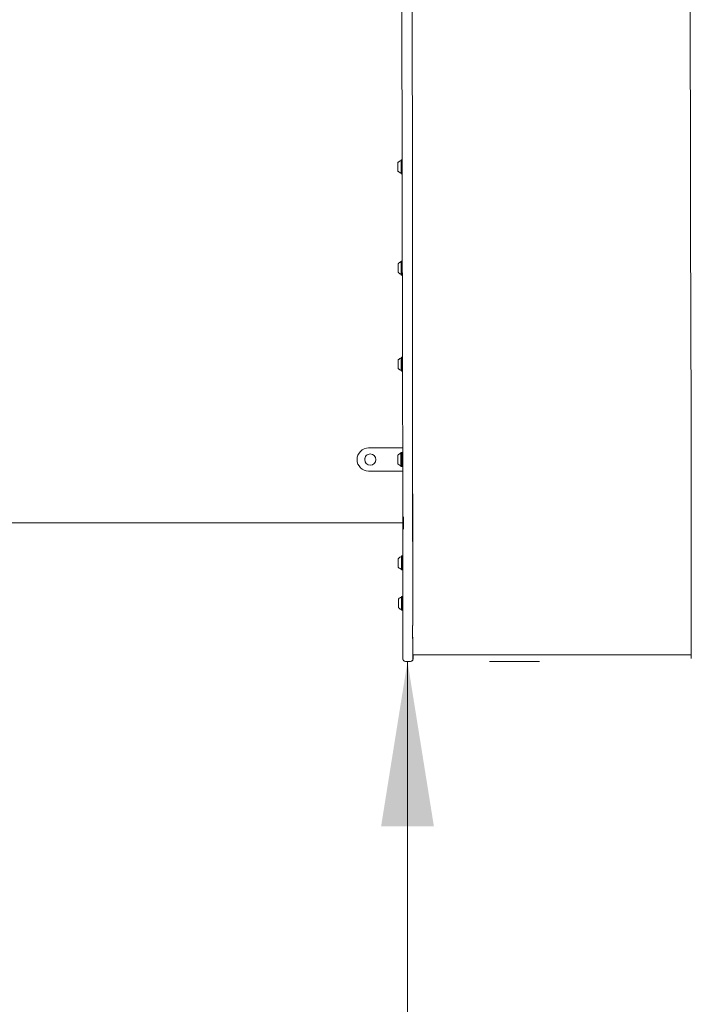
# Model space of a CAD drawing. Units: millimetres. Extents: x 6.62 to 13.68, y 6.91 to 13.85.
# Drawn here: x 9.34 to 10.36, y 8.41 to 9.91 of the extents above; entities that cross this region are included whole.
import ezdxf

# ---------------------------------------------------------------- set-up
doc = ezdxf.new("R2010")
doc.units = ezdxf.units.MM
doc.styles.add('SLDTEXTSTYLE0', font='TXT', dxfattribs={"width": 0.75})
doc.dimstyles.new('SLDDIMSTYLE1', dxfattribs={"dimtxt": 0.15875, "dimasz": 0.08, "dimexe": 0, "dimexo": 0.0625, "dimgap": 0.039688, "dimtad": 2, "dimdec": 0, "dimlfac": 100, "dimrnd": 1e-09, "dimzin": 12, "dimdsep": 46, "dimtxsty": 'SLDTEXTSTYLE0', "dimblk1": 'DOT', "dimblk2": 'DOT', "dimsah": 1, "dimcen": 0.09, "dimse1": 1, "dimse2": 1, "dimadec": 0, "dimazin": 3, "dimtfac": 1, "dimtdec": 0, "dimtofl": 0, "dimtmove": 0, "dimatfit": 3, "dimldrblk": 'DOT', "dimfxl": 0, "dimfrac": 2, "dimtolj": 1, "dimtzin": 12, "dimarcsym": 0})
doc.dimstyles.new('SLDDIMSTYLE2', dxfattribs={"dimtxt": 0.15875, "dimasz": 0.25, "dimexe": 0, "dimexo": 0.0625, "dimgap": 0.039688, "dimtad": 2, "dimdec": 0, "dimlfac": 100, "dimrnd": 1e-09, "dimzin": 12, "dimdsep": 46, "dimtxsty": 'SLDTEXTSTYLE0', "dimsah": 1, "dimcen": 0.09, "dimadec": 0, "dimazin": 3, "dimtfac": 1, "dimtdec": 0, "dimtofl": 0, "dimtmove": 0, "dimatfit": 3, "dimfxl": 0, "dimfrac": 2, "dimtolj": 1, "dimtzin": 12, "dimarcsym": 0})

# ---------------------------------------------------------------- blocks, each defined once
blk = doc.blocks.new('_D_4')
at = {"color": 7, "linetype": 'Continuous', "lineweight": 0}
for p, q in [((9.9309, 8.9335), (9.9309, 7.4138)), ((10.0553, 8.9335), (10.1309, 8.9335))]:
    blk.add_line(p, q, dxfattribs=at)
for points in [[(9.9309, 8.9335), (9.8909, 8.6835), (9.9709, 8.6835)], [(9.9309, 7.4138), (9.9709, 7.6638), (9.8909, 7.6638)]]:
    blk.add_solid(points, dxfattribs=at)
at = {"color": 7, "linetype": 'Continuous', "lineweight": 0, "insert": (9.7263, 7.9977), "char_height": 0.15875, "attachment_point": 1, "rotation": 90, "style": 'SLDTEXTSTYLE0'}
blk.add_mtext('150', dxfattribs=at)
blk = doc.blocks.new('_DOT')
at = {"color": 0, "linetype": 'ByBlock', "lineweight": -2}
blk.add_line((-0.5, 0), (-1, 0), dxfattribs=at)
at = {"color": 0, "linetype": 'ByBlock', "const_width": 0.5}
blk.add_lwpolyline([(-0.25, 0, 1), (0.25, 0, 1)], format="xyb", close=True, dxfattribs=at)
blk = doc.blocks.new('_D_5')
at = {"color": 7, "linetype": 'Continuous', "lineweight": 0}
blk.add_line((6.8243, 8.9335), (6.8243, 12.1074), dxfattribs=at)
at = {"color": 7, "linetype": 'Continuous', "lineweight": 0, "xscale": 0.08, "yscale": 0.08}
for p, rotation in [((6.8243, 12.1074), 90.0000000000004), ((6.8243, 8.9335), 270.0000000000004)]:
    blk.add_blockref('_DOT', p, dxfattribs=dict(at, rotation=rotation))
at = {"color": 7, "linetype": 'Continuous', "lineweight": 0, "insert": (6.6196, 10.3445), "char_height": 0.15875, "attachment_point": 1, "rotation": 90, "style": 'SLDTEXTSTYLE0'}
blk.add_mtext('317', dxfattribs=at)

msp = doc.modelspace()

# ---------------------------------------------------------------- linework, layer by layer
at = {"color": 7, "linetype": 'Continuous', "lineweight": 15}
for p, q in [((9.9365, 10.4509), (9.9384, 9.6443)), ((9.9234, 9.3837), (9.9212, 10.34)), ((10.3604, 9.3837), (10.3582, 10.34)), ((9.9215, 9.6934), (9.9212, 9.6931)), ((9.9227, 9.6934), (9.9215, 9.6934)), ((9.9212, 9.6725), (9.9215, 9.6722)), ((9.9215, 9.6722), (9.9228, 9.6722)), ((9.9217, 9.5401), (9.9215, 9.5398)), ((9.9231, 9.5401), (9.9217, 9.5401)), ((9.9215, 9.5192), (9.9217, 9.5189)), ((9.9217, 9.5189), (9.9231, 9.5189)), ((9.9218, 9.3943), (9.9216, 9.3941)), ((9.9234, 9.3943), (9.9218, 9.3943)), ((9.9216, 9.3734), (9.9218, 9.3732)), ((9.9218, 9.3732), (9.9235, 9.3732)), ((9.9387, 9.3839), (9.9388, 8.9913)), ((9.872, 9.2568), (9.9236, 9.2568)), ((9.9212, 9.2499), (9.9209, 9.2496)), ((9.9229, 9.2499), (9.9212, 9.2499)), ((9.9231, 9.2496), (9.9229, 9.2499)), ((9.923, 9.2499), (9.9229, 9.2499)), ((9.9232, 9.2496), (9.923, 9.2499)), ((9.872, 9.2218), (9.9237, 9.2218)), ((9.9209, 9.229), (9.9212, 9.2287)), ((9.9212, 9.2287), (9.9229, 9.2287)), ((9.9229, 9.2287), (9.9231, 9.229)), ((9.9229, 9.2287), (9.923, 9.2287)), ((9.923, 9.2287), (9.9232, 9.229)), ((9.9237, 8.991), (9.9237, 9.1151)), ((10.3607, 8.991), (10.3607, 9.1151)), ((9.9218, 9.0933), (9.9216, 9.093)), ((9.9235, 9.0933), (9.9218, 9.0933)), ((9.9237, 9.0931), (9.9235, 9.0933)), ((9.9216, 9.0724), (9.9218, 9.0721)), ((9.9218, 9.0721), (9.9235, 9.0721)), ((9.9235, 9.0721), (9.9237, 9.0723)), ((9.9222, 9.032), (9.922, 9.0317)), ((9.9237, 9.032), (9.9222, 9.032)), ((9.922, 9.0111), (9.9222, 9.0108)), ((9.9222, 9.0108), (9.9237, 9.0108)), ((9.9389, 8.9435), (10.3608, 8.9435)), ((9.9393, 8.9385), (9.9393, 8.9435)), ((9.9279, 8.9335), (9.9283, 8.9335)), ((9.9283, 8.9335), (9.9353, 8.9335))]:
    msp.add_line(p, q, dxfattribs=at)
at = {"color": 7, "linetype": 'Continuous', "lineweight": 0}
for p, q in [((9.925, 9.1524), (9.925, 9.134)), ((8.9126, 9.1435), (9.925, 9.1435))]:
    msp.add_line(p, q, dxfattribs=at)
at = {"color": 7, "linetype": 'Continuous', "lineweight": 15, "flags": 128}
for points in [[(9.923, 9.2498), (9.923, 9.2498), (9.923, 9.2499)], [(9.9232, 9.2317), (9.9232, 9.2309), (9.9232, 9.2299), (9.9231, 9.2293), (9.9231, 9.229), (9.9231, 9.229), (9.9231, 9.2294), (9.9231, 9.2302), (9.9231, 9.2312), (9.9231, 9.2325), (9.9231, 9.2341), (9.9231, 9.2358), (9.9231, 9.2376), (9.9231, 9.2395), (9.9231, 9.2414), (9.9231, 9.2433), (9.9231, 9.2449), (9.9231, 9.2464), (9.9231, 9.2477), (9.9231, 9.2486), (9.9231, 9.2493), (9.9231, 9.2496), (9.9231, 9.2496), (9.9231, 9.2492), (9.9232, 9.2484), (9.9232, 9.2474), (9.9232, 9.2473)], [(9.9231, 9.2317), (9.9231, 9.2314), (9.9231, 9.2312), (9.9231, 9.2315), (9.9231, 9.232), (9.9231, 9.2329), (9.9231, 9.234), (9.9231, 9.2354), (9.9231, 9.2369), (9.9231, 9.2386), (9.9231, 9.2403), (9.9231, 9.2419), (9.9231, 9.2434), (9.9231, 9.2448), (9.9231, 9.2459), (9.9231, 9.2467), (9.9231, 9.2472), (9.9231, 9.2473)], [(9.9232, 9.2473), (9.9232, 9.2475), (9.9232, 9.2485), (9.9232, 9.2492), (9.9232, 9.2496), (9.9232, 9.2496), (9.9232, 9.2492), (9.9233, 9.2485), (9.9233, 9.2475), (9.9233, 9.247)], [(9.923, 9.2287), (9.923, 9.2288), (9.923, 9.2288)], [(9.9233, 9.2316), (9.9233, 9.2311), (9.9233, 9.2301), (9.9232, 9.2294), (9.9232, 9.229), (9.9232, 9.229), (9.9232, 9.2294), (9.9232, 9.2301), (9.9232, 9.2311), (9.9232, 9.2317)], [(9.9232, 9.2312), (9.9232, 9.2313), (9.9232, 9.2315)], [(9.9279, 8.9335), (9.9271, 8.9336), (9.9265, 8.9338)]]:
    msp.add_lwpolyline(points, dxfattribs=at)
at = {"color": 7, "linetype": 'Continuous', "lineweight": 15}
msp.add_circle((9.8745, 9.2393), 0.0085, dxfattribs=at)
for centre, radius, start, end in [((10.7502, 9.6828), 0.8338, 179.5534, 180.4467), ((11.258, 9.6828), 1.3368, 179.5575, 180.4425), ((11.2853, 9.6828), 1.3639, 179.5558, 180.4442), ((-111.5256, 9.3815), 121.4643, 0.001165, 0.123986), ((10.7504, 9.5295), 0.8338, 179.5534, 180.4467), ((11.2583, 9.5295), 1.3368, 179.5575, 180.4425), ((11.2856, 9.5295), 1.3639, 179.5558, 180.4442), ((10.7505, 9.3838), 0.8338, 179.5534, 180.4467), ((11.2583, 9.3838), 1.3368, 179.5575, 180.4425), ((11.2857, 9.3838), 1.3639, 179.5558, 180.4442), ((-114.7577, 9.1132), 124.6814, 0.000846, 0.124305), ((-116.1239, 9.1117), 126.0626, 0.001522, 0.123628), ((-114.3206, 9.1132), 124.6813, 0.000846, 0.124305), ((9.872, 9.2393), 0.0175, 90.0001, 180.0001), ((9.872, 9.2393), 0.0175, 179.9999, 269.9999), ((9.8745, 9.2393), 0.0085, 90.0001, 180.0001), ((9.8745, 9.2393), 0.0085, 179.9999, 269.9999), ((10.7499, 9.2393), 0.8338, 179.5534, 180.4467), ((11.2577, 9.2393), 1.3368, 179.5575, 180.4425), ((11.2851, 9.2393), 1.3639, 179.5558, 180.4442), ((11.2815, 9.2393), 1.3586, 179.554, 180.446), ((10.7506, 9.0827), 0.8338, 179.5534, 180.4467), ((11.2584, 9.0827), 1.3368, 179.5575, 180.4425), ((11.2857, 9.0827), 1.3639, 179.5558, 180.4442), ((11.2821, 9.0827), 1.3586, 179.554, 180.446), ((10.7509, 9.0214), 0.8338, 179.5534, 180.4467), ((11.2587, 9.0214), 1.3368, 179.5575, 180.4425), ((11.2861, 9.0214), 1.3639, 179.5558, 180.4442), ((15.3164, 8.9794), 5.3927, 179.8764, 180.4443), ((14.0455, 8.9796), 4.1068, 179.8369, 180.5041), ((14.5355, 8.9776), 4.5968, 179.8321, 180.4993), ((15.7534, 8.9794), 5.3927, 179.8764, 180.4443), ((9.9353, 8.9375), 0.004, 270, 298.411)]:
    msp.add_arc(centre, radius, start, end, dxfattribs=at)
for points, knots in [([(9.9208, 9.6921), (9.9204, 9.692), (9.9196, 9.6917), (9.9183, 9.691), (9.9172, 9.6902), (9.9166, 9.6895), (9.9163, 9.6892)], [0, 0, 0, 0, 0.2349713, 0.5157917, 0.7816341, 1, 1, 1, 1]), ([(9.921, 9.6922), (9.921, 9.6922), (9.9209, 9.6921), (9.9209, 9.6921), (9.9208, 9.6921)], [0, 0, 0, 0, 0.337647, 1, 1, 1, 1]), ([(9.9164, 9.6764), (9.9166, 9.6761), (9.9173, 9.6754), (9.9185, 9.6745), (9.9197, 9.6739), (9.9205, 9.6736), (9.9208, 9.6735)], [0, 0, 0, 0, 0.224816, 0.517036, 0.817979, 1, 1, 1, 1]), ([(9.9208, 9.6735), (9.9209, 9.6735), (9.9209, 9.6735), (9.921, 9.6734), (9.9211, 9.6734), (9.9211, 9.6734)], [0, 0, 0, 0, 0.443157, 0.946811, 1, 1, 1, 1]), ([(9.9211, 9.5388), (9.9207, 9.5387), (9.9198, 9.5384), (9.9186, 9.5377), (9.9175, 9.5369), (9.9169, 9.5362), (9.9166, 9.5359)], [0, 0, 0, 0, 0.234971, 0.515792, 0.781634, 1, 1, 1, 1]), ([(9.9212, 9.5389), (9.9212, 9.5389), (9.9212, 9.5388), (9.9211, 9.5388), (9.9211, 9.5388)], [0, 0, 0, 0, 0.337647, 1, 1, 1, 1]), ([(9.9166, 9.5231), (9.9169, 9.5228), (9.9175, 9.5221), (9.9187, 9.5212), (9.92, 9.5206), (9.9208, 9.5203), (9.9211, 9.5202)], [0, 0, 0, 0, 0.224816, 0.517036, 0.817979, 1, 1, 1, 1]), ([(9.9211, 9.5202), (9.9211, 9.5202), (9.9212, 9.5202), (9.9213, 9.5201), (9.9213, 9.5201), (9.9213, 9.5201)], [0, 0, 0, 0, 0.443157, 0.946811, 1, 1, 1, 1]), ([(9.9212, 9.393), (9.9208, 9.3929), (9.9199, 9.3926), (9.9187, 9.3919), (9.9176, 9.3911), (9.917, 9.3905), (9.9167, 9.3902)], [0, 0, 0, 0, 0.234971, 0.515792, 0.781634, 1, 1, 1, 1]), ([(9.9213, 9.3931), (9.9213, 9.3931), (9.9213, 9.3931), (9.9212, 9.3931), (9.9212, 9.3931)], [0, 0, 0, 0, 0.337647, 1, 1, 1, 1]), ([(9.9167, 9.3773), (9.917, 9.377), (9.9176, 9.3764), (9.9188, 9.3755), (9.92, 9.3748), (9.9209, 9.3746), (9.9212, 9.3745)], [0, 0, 0, 0, 0.224816, 0.517036, 0.817979, 1, 1, 1, 1]), ([(9.9212, 9.3745), (9.9212, 9.3745), (9.9213, 9.3744), (9.9214, 9.3744), (9.9214, 9.3743), (9.9214, 9.3743)], [0, 0, 0, 0, 0.443157, 0.946811, 1, 1, 1, 1]), ([(9.9206, 9.2486), (9.9202, 9.2484), (9.9193, 9.2482), (9.9181, 9.2475), (9.9169, 9.2467), (9.9164, 9.246), (9.9161, 9.2457)], [0, 0, 0, 0, 0.234971, 0.515792, 0.781634, 1, 1, 1, 1]), ([(9.9207, 9.2487), (9.9207, 9.2487), (9.9207, 9.2486), (9.9206, 9.2486), (9.9206, 9.2486)], [0, 0, 0, 0, 0.337647, 1, 1, 1, 1]), ([(9.9239, 9.2466), (9.9239, 9.2466), (9.9237, 9.2466), (9.9235, 9.2467), (9.9234, 9.2468), (9.9233, 9.2469), (9.9232, 9.2471), (9.9232, 9.2472), (9.9231, 9.2472), (9.9231, 9.2473), (9.9231, 9.2473), (9.9231, 9.2473), (9.9231, 9.2473), (9.9231, 9.2473)], [0, 0, 0, 0, 0.106799, 0.255025, 0.375875, 0.478077, 0.562876, 0.627223, 0.667035, 0.699403, 0.741843, 0.817798, 1, 1, 1, 1]), ([(9.9232, 9.2473), (9.9232, 9.2473), (9.9232, 9.2473), (9.9232, 9.2473), (9.9232, 9.2473)], [0, 0, 0, 0, 0.29975, 1, 1, 1, 1]), ([(9.9161, 9.2329), (9.9164, 9.2326), (9.917, 9.2319), (9.9182, 9.231), (9.9194, 9.2304), (9.9203, 9.2301), (9.9206, 9.23)], [0, 0, 0, 0, 0.224816, 0.517036, 0.817979, 1, 1, 1, 1]), ([(9.9206, 9.23), (9.9206, 9.23), (9.9207, 9.23), (9.9208, 9.2299), (9.9208, 9.2299), (9.9208, 9.2299)], [0, 0, 0, 0, 0.443157, 0.946811, 1, 1, 1, 1]), ([(9.9232, 9.2313), (9.9232, 9.2313), (9.9232, 9.2313), (9.9232, 9.2313), (9.9232, 9.2314), (9.9233, 9.2315), (9.9233, 9.2316), (9.9234, 9.2318), (9.9236, 9.2319), (9.9237, 9.2319)], [0, 0, 0, 0, 0.048079, 0.272149, 0.347247, 0.41256, 0.560376, 0.76085, 1, 1, 1, 1]), ([(9.9233, 9.2317), (9.9233, 9.2317), (9.9234, 9.2318), (9.9235, 9.232), (9.9238, 9.2321), (9.9239, 9.232), (9.9239, 9.232)], [0, 0, 0, 0, 0.100913, 0.493109, 0.859572, 1, 1, 1, 1]), ([(9.9212, 9.092), (9.9208, 9.0918), (9.9199, 9.0916), (9.9187, 9.0909), (9.9176, 9.09), (9.917, 9.0894), (9.9167, 9.0891)], [0, 0, 0, 0, 0.234971, 0.515792, 0.781634, 1, 1, 1, 1]), ([(9.9214, 9.0921), (9.9214, 9.092), (9.9213, 9.092), (9.9213, 9.092), (9.9212, 9.092)], [0, 0, 0, 0, 0.337647, 1, 1, 1, 1]), ([(9.9168, 9.0763), (9.917, 9.076), (9.9177, 9.0753), (9.9189, 9.0744), (9.9201, 9.0738), (9.9209, 9.0735), (9.9212, 9.0734)], [0, 0, 0, 0, 0.224816, 0.517036, 0.817979, 1, 1, 1, 1]), ([(9.9212, 9.0734), (9.9213, 9.0734), (9.9213, 9.0734), (9.9214, 9.0733), (9.9214, 9.0733), (9.9215, 9.0733)], [0, 0, 0, 0, 0.443157, 0.946811, 1, 1, 1, 1]), ([(9.9216, 9.0307), (9.9212, 9.0305), (9.9203, 9.0303), (9.9191, 9.0296), (9.918, 9.0288), (9.9174, 9.0281), (9.9171, 9.0278)], [0, 0, 0, 0, 0.234971, 0.515792, 0.781634, 1, 1, 1, 1]), ([(9.9217, 9.0308), (9.9217, 9.0308), (9.9217, 9.0307), (9.9216, 9.0307), (9.9216, 9.0307)], [0, 0, 0, 0, 0.337647, 1, 1, 1, 1]), ([(9.9171, 9.015), (9.9174, 9.0147), (9.918, 9.014), (9.9192, 9.0131), (9.9205, 9.0125), (9.9213, 9.0122), (9.9216, 9.0121)], [0, 0, 0, 0, 0.224816, 0.517036, 0.817979, 1, 1, 1, 1]), ([(9.9216, 9.0121), (9.9216, 9.0121), (9.9217, 9.0121), (9.9218, 9.012), (9.9218, 9.012), (9.9218, 9.012)], [0, 0, 0, 0, 0.443157, 0.946811, 1, 1, 1, 1]), ([(9.9239, 8.9374), (9.9239, 8.9374), (9.9239, 8.9373), (9.9239, 8.9372), (9.9239, 8.9369), (9.924, 8.9365), (9.9242, 8.936), (9.9245, 8.9354), (9.925, 8.9347), (9.9256, 8.9341), (9.9262, 8.9339), (9.9265, 8.9338)], [0, 0, 0, 0, 0.046151, 0.274849, 0.361681, 0.431215, 0.51615, 0.611935, 0.741584, 0.870501, 1, 1, 1, 1]), ([(9.9372, 8.934), (9.9374, 8.9341), (9.9381, 8.9345), (9.9388, 8.9354), (9.9392, 8.9365), (9.9393, 8.9373), (9.9393, 8.9376), (9.9393, 8.9377)], [0, 0, 0, 0, 0.164117, 0.481937, 0.768571, 0.974353, 1, 1, 1, 1])]:
    msp.add_open_spline(points, degree=3, knots=knots, dxfattribs=at)

# ---------------------------------------------------------------- dimensions: what is measured, and where the dimension line sits
at = {"color": 7, "linetype": 'Continuous', "lineweight": 0}
dim = msp.add_linear_dim(base=(6.8243, 8.9335), p1=(10.2433, 12.1074), p2=(9.9283, 8.9335), angle=90, dimstyle='SLDDIMSTYLE1', dxfattribs=at)
dim.commit()
dim.dimension.update_dxf_attribs({"geometry": '_D_5', "text_midpoint": (6.8243, 10.5205), "dimtype": 160})
dim = msp.add_linear_dim(base=(9.9309, 7.4138), p1=(9.9283, 8.9335), p2=(9.9126, 7.4138), angle=90, text='150', dimstyle='SLDDIMSTYLE2', dxfattribs=at)
dim.commit()
dim.dimension.update_dxf_attribs({"geometry": '_D_4', "text_midpoint": (9.9309, 8.1736), "dimtype": 160})

doc.saveas('drawing.dxf')
